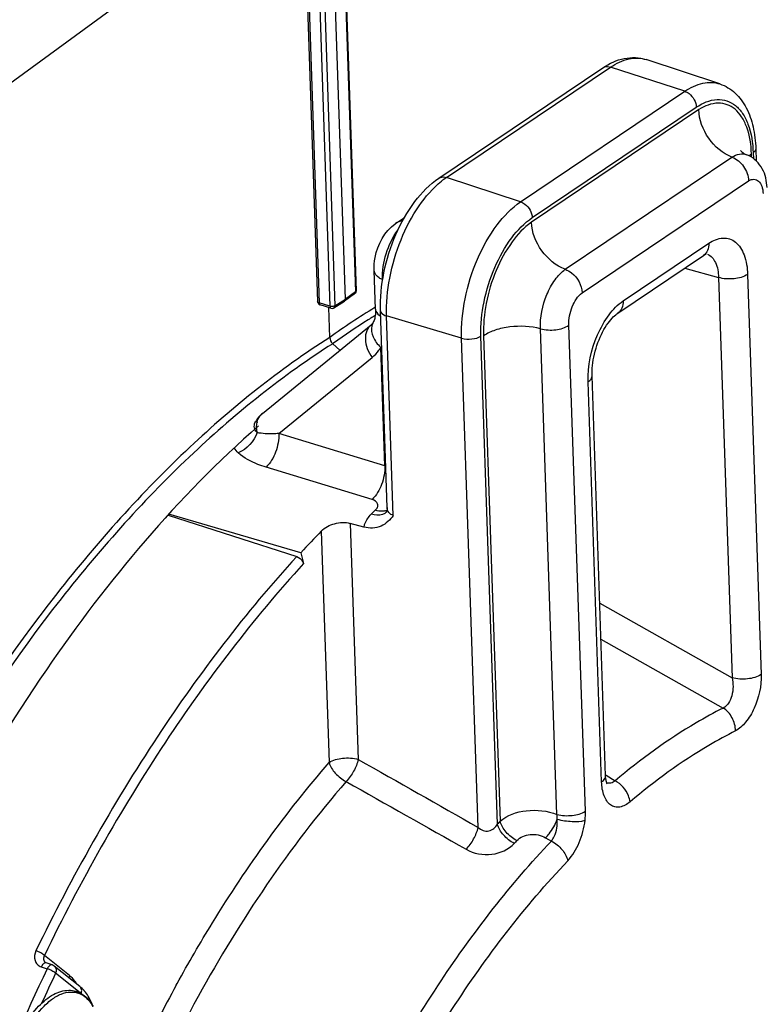
# Model space of a CAD drawing. Units: millimetres. Extents: x 0 to 594, y 0 to 420.
# Drawn here: x 347 to 360, y 69 to 86 of the extents above; entities that cross this region are included whole.
import ezdxf

# ---------------------------------------------------------------- set-up
doc = ezdxf.new("R2010")
doc.units = ezdxf.units.MM
doc.header["$LTSCALE"] = 32.67
doc.layers.get('0').update_dxf_attribs({"linetype": 'CONTINUOUS'})
doc.layers.add('SOLIDES', color=7, linetype='CONTINUOUS')

msp = doc.modelspace()

# ---------------------------------------------------------------- linework, layer by layer
at = {"color": 7, "linetype": 'CONTINUOUS'}
for p, q in [((352.783936, 89.669376), (353.05926, 81.548041)), ((352.86966, 81.401429), (352.59401, 89.532348)), ((352.103584, 89.378396), (352.375482, 81.358134)), ((359.533388, 85.229015), (358.223467, 85.662251)), ((354.533391, 83.552458), (357.452413, 85.516731)), ((360.172594, 84.075552), (360.179802, 83.862923)), ((353.762502, 82.748377), (353.922429, 82.855995)), ((353.762467, 82.748353), (353.755329, 82.743366)), ((357.71632, 81.151993), (359.241659, 82.178427)), ((353.405377, 81.22534), (353.382164, 81.910053)), ((353.033481, 81.49543), (352.854784, 81.365857)), ((352.613514, 81.240764), (352.419545, 81.300522)), ((352.664975, 81.247454), (352.852895, 81.364586)), ((352.852921, 81.364602), (352.854753, 81.365835)), ((352.591638, 80.721438), (352.573615, 81.253056)), ((353.613346, 77.697894), (353.494802, 81.194625)), ((351.394244, 79.370233), (353.328963, 80.946227)), ((352.77281, 80.493193), (352.645611, 80.60999)), ((357.500092, 72.921414), (357.258814, 80.038473)), ((351.268788, 79.217747), (351.267294, 79.215058)), ((352.079444, 76.891924), (349.731138, 77.580002)), ((353.613361, 77.697468), (353.613357, 77.697588)), ((349.715945, 77.562808), (352.003404, 76.823891)), ((353.20109, 77.347038), (352.956034, 77.413897)), ((352.079444, 76.891924), (352.125558, 76.699063)), ((347.652629, 69.561285), (347.547534, 69.596431)), ((348.143349, 69.177681), (347.691071, 69.540299))]:
    msp.add_line(p, q, dxfattribs=at)
at = {"color": 9, "linetype": 'CONTINUOUS'}
for p, q in [((352.772809, 89.652067), (353.04813, 81.530837)), ((352.129561, 89.355961), (352.401459, 81.335698)), ((352.320106, 89.397171), (352.595427, 81.275941)), ((352.406658, 89.405676), (352.681979, 81.284446)), ((340.563665, 80.62162), (352.114878, 89.045271)), ((354.669003, 83.565167), (357.588026, 85.52944)), ((358.907304, 85.09816), (357.588026, 85.52944)), ((355.988281, 83.133886), (358.907304, 85.09816)), ((359.15865, 84.773296), (356.180265, 82.769076)), ((356.195076, 82.851277), (359.114098, 84.81555)), ((356.78228, 81.932578), (359.748843, 83.928842)), ((360.097965, 83.926451), (360.095973, 83.985211)), ((360.125572, 84.004593), (360.128931, 83.905528)), ((355.988281, 83.133886), (354.669003, 83.565167)), ((357.084191, 81.514937), (360.042641, 83.505742)), ((357.811214, 81.369377), (359.336325, 82.395657)), ((358.90759, 81.953624), (359.508917, 81.786883)), ((359.508917, 81.786883), (359.750196, 74.669826)), ((360.026752, 81.842102), (360.268031, 74.725043)), ((353.04813, 81.530837), (352.86966, 81.401429)), ((352.595427, 81.275941), (352.401459, 81.335698)), ((352.419414, 81.300563), (352.419544, 81.300522)), ((352.681979, 81.284446), (352.86966, 81.401429)), ((353.404443, 81.257867), (353.392785, 81.250782)), ((354.937256, 80.708771), (353.60227, 81.103807)), ((353.722554, 77.555747), (353.60227, 81.103807)), ((357.140809, 72.296333), (356.847809, 80.939064)), ((355.576736, 72.065867), (355.28248, 80.745572)), ((355.330415, 80.750969), (355.623126, 72.11679)), ((356.634869, 72.237761), (356.342042, 80.875453)), ((352.660439, 80.620556), (352.645611, 80.60999)), ((355.232241, 72.007819), (354.937256, 80.708771)), ((353.569987, 78.436772), (353.498525, 80.544726)), ((351.684469, 79.011054), (353.345809, 80.36435)), ((357.42956, 72.814975), (357.188282, 79.932034)), ((353.569987, 78.436772), (351.684469, 79.011054)), ((353.344357, 77.839515), (351.458389, 78.413362)), ((352.956034, 77.413897), (353.098365, 73.215507)), ((352.440933, 77.278005), (352.580529, 73.160306)), ((357.395906, 75.99462), (359.750196, 74.669826)), ((357.417629, 75.353906), (359.590553, 74.129477)), ((357.499522, 72.938177), (357.507297, 72.933567)), ((357.507297, 72.933567), (357.669993, 72.837089)), ((356.43229, 71.822428), (356.536409, 71.763982)), ((347.961092, 69.370542), (347.513907, 69.729079)), ((347.458783, 69.528232), (347.563768, 69.49311)), ((348.150635, 69.061692), (347.714297, 69.411529)), ((349.860063, 69.200446), (349.875546, 69.228577))]:
    msp.add_line(p, q, dxfattribs=at)
at = {"color": 7, "linetype": 'CONTINUOUS'}
for points in [[(359.24166, 82.178426), (359.257623, 82.18852), (359.271803, 82.196337), (359.283841, 82.201973), (359.29168, 82.205032)], [(353.405381, 81.22534), (353.405859, 81.193014), (353.405098, 81.162361), (353.403144, 81.133076), (353.400049, 81.105504), (353.395936, 81.080207), (353.390954, 81.057356), (353.385261, 81.037003), (353.379109, 81.019411), (353.372697, 81.004481), (353.366085, 80.991774), (353.365302, 80.990418)], [(357.258813, 80.038507), (357.258176, 80.083132), (357.259177, 80.127505), (357.261831, 80.173822), (357.266211, 80.22182), (357.272351, 80.271104), (357.280274, 80.321436), (357.289991, 80.372573), (357.301462, 80.424112), (357.314653, 80.475797), (357.329517, 80.527372), (357.345943, 80.578437), (357.363844, 80.628743), (357.383123, 80.67805), (357.403608, 80.725989), (357.425172, 80.77235), (357.447672, 80.816926), (357.470879, 80.859388), (357.494622, 80.899569), (357.518736, 80.937342), (357.542967, 80.972476), (357.567125, 81.004884), (357.591027, 81.034513), (357.614389, 81.061219), (357.637022, 81.085014), (357.658729, 81.105925), (357.679183, 81.123894), (357.698141, 81.138994), (357.716263, 81.151953)], [(353.365361, 80.990515), (353.361568, 80.984245), (353.356178, 80.976118), (353.350717, 80.968725), (353.345203, 80.962038), (353.339616, 80.955982), (353.333944, 80.950512), (353.328893, 80.94617)], [(353.613361, 77.697476), (353.613442, 77.686078), (353.612585, 77.670694), (353.610743, 77.656469), (353.608133, 77.643656), (353.605078, 77.632683), (353.601884, 77.623651), (353.598839, 77.616581), (353.59634, 77.611677), (353.594723, 77.608933)], [(357.526429, 72.782863), (357.526409, 72.782895), (357.5257, 72.784161), (357.524133, 72.787316), (357.521906, 72.792438), (357.519235, 72.799495), (357.516292, 72.8085), (357.513224, 72.819491), (357.510173, 72.832502), (357.507288, 72.847497), (357.504692, 72.864511), (357.502495, 72.883739), (357.500839, 72.905258), (357.500092, 72.921422)], [(347.547537, 69.59643), (347.541642, 69.598746), (347.536601, 69.60137), (347.532031, 69.604426), (347.530886, 69.605317)]]:
    msp.add_lwpolyline(points, dxfattribs=at)
for centre, radius, start, end in [((359.832074, 83.502066), 0.500992, 65.1160261, 69.1229281), ((352.995707, 81.547412), 0.064222, 305.7313075, 311.9347152), ((352.719838, 80.725937), 0.128279, 182.0096827, 187.9553795), ((368.144225, 62.212677), 21.761376, 136.1878125, 137.5803891), ((347.612406, 69.441906), 0.125974, 51.3577812, 71.3798163), ((347.720536, 68.664837), 0.665175, 40.5296116, 41.2898852)]:
    msp.add_arc(centre, radius, start, end, dxfattribs=at)
at = {"color": 9, "linetype": 'CONTINUOUS'}
for centre, radius, start, end in [((360.349514, 83.601182), 0.460048, 127.4828243, 130.3205816), ((360.386985, 83.552078), 0.521816, 123.8962007, 127.4666867), ((355.43898, 82.423805), 1.376797, 124.0040898, 128.7443333), ((360.177905, 70.110764), 13.043691, 121.3446001, 125.5634631), ((359.908922, 70.517612), 12.43311, 121.5672314, 121.9848122), ((360.37281, 69.792758), 13.293678, 122.2605868, 125.4613256), ((359.979576, 70.404351), 12.566602, 121.9845121, 122.232864), ((351.639173, 79.135225), 0.347712, 167.3546921, 167.8382896), ((353.31217, 77.61888), 0.857565, 71.1845448, 72.5040407), ((367.267794, 63.388241), 19.888078, 134.2007874, 134.4907496), ((353.5222, 77.871501), 0.241897, 281.044172, 286.8778842), ((353.471944, 77.750098), 0.18626, 306.3841308, 311.9895155), ((353.527382, 77.854081), 0.223723, 286.9030975, 291.3254913), ((367.982509, 60.811115), 16.750303, 137.5494626, 137.785092), ((367.993354, 60.726787), 16.363765, 137.5494643, 137.7850937), ((381.450251, 53.320013), 37.548139, 154.4861262, 158.6508482), ((380.72204, 53.650542), 36.577586, 154.475822, 155.3974368), ((347.451248, 68.802826), 0.766682, 32.4238594, 34.0141027), ((374.35371, 55.750097), 27.943705, 151.2272155, 154.0048759)]:
    msp.add_arc(centre, radius, start, end, dxfattribs=at)
at = {"color": 7, "linetype": 'CONTINUOUS'}
for points, knots in [([(357.452413, 85.516731), (357.56722, 85.593987), (357.816564, 85.713288), (358.099729, 85.703175), (358.223467, 85.662251)], [0, 0, 0, 0, 0.514978551, 1, 1, 1, 1]), ([(359.533388, 85.229015), (359.633423, 85.19593), (359.823808, 85.079651), (360.021967, 84.80262), (360.13946, 84.457971), (360.168135, 84.207086), (360.172594, 84.075552)], [0, 0, 0, 0, 0.226157377, 0.461613365, 0.717509374, 1, 1, 1, 1]), ([(359.748843, 83.928842), (359.58276, 83.990094), (359.295413, 84.239311), (359.163096, 84.593231), (359.15865, 84.773296)], [0, 0, 0, 0, 0.495657992, 1, 1, 1, 1]), ([(359.748843, 83.928842), (359.831875, 83.89822), (359.975751, 83.773557), (360.041136, 83.595904), (360.042641, 83.505742)], [0, 0, 0, 0, 0.495309479, 1, 1, 1, 1]), ([(359.903229, 84.043866), (359.902927, 84.044404), (359.901207, 84.04724), (359.913554, 84.029401), (359.92581, 84.020933), (359.964074, 83.989748), (359.993373, 83.97674), (360.01061, 83.970167)], [0, 0, 0, 0, 0.013700766, 0.050834207, 0.256481657, 0.59074974, 1, 1, 1, 1]), ([(360.372788, 83.384793), (360.368882, 83.500017), (360.321046, 83.73301), (360.145932, 83.90875), (360.042883, 83.956547)], [0, 0, 0, 0, 0.503703789, 1, 1, 1, 1]), ([(353.494802, 81.194625), (353.487113, 81.421434), (353.533953, 81.888157), (353.7429, 82.55021), (354.0682, 83.130646), (354.36903, 83.441856), (354.533391, 83.552458)], [0, 0, 0, 0, 0.25560027, 0.52278678, 0.776870428, 1, 1, 1, 1]), ([(353.382229, 81.907867), (353.378052, 81.986963), (353.401342, 82.297456), (353.567405, 82.607076), (353.755369, 82.743311)], [0, 0, 0, 0, 0.254397503, 1, 1, 1, 1]), ([(356.78228, 81.932578), (356.615665, 81.993803), (356.326837, 82.238908), (356.1875, 82.589864), (356.180265, 82.769076)], [0, 0, 0, 0, 0.497408776, 1, 1, 1, 1]), ([(353.532562, 81.747547), (353.511056, 81.75701), (353.445603, 81.790136), (353.385015, 81.856426), (353.38226, 81.907863)], [0, 0, 0, 0, 0.313248719, 1, 1, 1, 1]), ([(356.78228, 81.932578), (356.822994, 81.917877), (356.977153, 81.828123), (357.078698, 81.64847), (357.084191, 81.514937)], [0, 0, 0, 0, 0.244650243, 1, 1, 1, 1]), ([(352.408623, 81.305097), (352.410371, 81.30416), (352.413943, 81.302455), (352.417664, 81.301101), (352.419545, 81.300522)], [0, 0, 0, 0, 0.501840064, 1, 1, 1, 1]), ([(352.653141, 81.241909), (352.655169, 81.242691), (352.659157, 81.24447), (352.66295, 81.246631), (352.664795, 81.247802)], [0, 0, 0, 0, 0.498676292, 1, 1, 1, 1]), ([(356.342042, 80.875453), (356.166512, 80.922767), (355.886456, 80.933019), (355.546412, 80.861946), (355.392829, 80.793894), (355.330415, 80.750969)], [0, 0, 0, 0, 0.523843341, 0.78172626, 1, 1, 1, 1]), ([(356.342042, 80.875453), (356.429543, 80.850638), (356.606031, 80.843571), (356.780934, 80.891007), (356.847809, 80.939064)], [0, 0, 0, 0, 0.52481576, 1, 1, 1, 1]), ([(351.325803, 79.150709), (349.883468, 77.887199), (347.223694, 74.708428), (345.276088, 71.08028), (344.410126, 69.082174)], [0, 0, 0, 0, 0.468232096, 1, 1, 1, 1]), ([(352.440933, 77.278005), (352.503283, 77.342982), (352.675611, 77.428061), (352.86642, 77.438346), (352.956034, 77.413897)], [0, 0, 0, 0, 0.492246392, 1, 1, 1, 1]), ([(353.722554, 77.555747), (353.666152, 77.478171), (353.517927, 77.329265), (353.299254, 77.320256), (353.20109, 77.347038)], [0, 0, 0, 0, 0.48522796, 1, 1, 1, 1]), ([(352.003404, 76.823891), (352.04689, 76.809844), (352.097486, 76.766993), (352.122361, 76.712433), (352.125558, 76.699063)], [0, 0, 0, 0, 0.768748108, 1, 1, 1, 1]), ([(346.856581, 67.276105), (346.85188, 67.41477), (346.874957, 67.701558), (346.984847, 68.118698), (347.160989, 68.504146), (347.35633, 68.778314), (347.534569, 68.945398), (347.704996, 69.061622), (347.895613, 69.12343), (348.07807, 69.098553), (348.243633, 69.01921), (348.333902, 68.905859), (348.377787, 68.823223)], [0, 0, 0, 0, 0.146428664, 0.301297659, 0.453199115, 0.59149896, 0.653377365, 0.709954774, 0.809062968, 0.855181131, 0.901252164, 1, 1, 1, 1]), ([(348.378059, 68.823466), (348.368928, 68.849453), (348.330645, 68.946784), (348.276219, 69.038494), (348.226116, 69.097095)], [0, 0, 0, 0, 0.263220468, 1, 1, 1, 1])]:
    msp.add_open_spline(points, degree=3, knots=knots, dxfattribs=at)
at = {"color": 9, "linetype": 'CONTINUOUS'}
for points, knots in [([(357.588026, 85.52944), (357.687724, 85.596529), (357.892051, 85.698613), (358.126534, 85.694303), (358.223467, 85.66225)], [0, 0, 0, 0, 0.540660257, 1, 1, 1, 1]), ([(357.452414, 85.51673), (357.461513, 85.522849), (357.503442, 85.543842), (357.55438, 85.540439), (357.588026, 85.52944)], [0, 0, 0, 0, 0.236499241, 1, 1, 1, 1]), ([(358.907304, 85.09816), (359.005534, 85.164261), (359.206852, 85.264841), (359.437882, 85.260595), (359.533387, 85.229014)], [0, 0, 0, 0, 0.54066055, 1, 1, 1, 1]), ([(358.907304, 85.09816), (358.935059, 85.089086), (359.041356, 85.029944), (359.111006, 84.906746), (359.114098, 84.81555)], [0, 0, 0, 0, 0.24243199, 1, 1, 1, 1]), ([(359.114098, 84.81555), (359.22368, 84.889291), (359.409695, 84.97152), (359.660706, 84.940122), (359.819877, 84.85077), (359.948469, 84.703189), (360.083927, 84.424581), (360.119733, 84.176851), (360.125572, 84.004593)], [0, 0, 0, 0, 0.238124477, 0.341736309, 0.445850804, 0.559711117, 0.689268464, 1, 1, 1, 1]), ([(360.095973, 83.985211), (360.090502, 84.146604), (360.057261, 84.37876), (359.932595, 84.641357), (359.814249, 84.782132), (359.667695, 84.870089), (359.436253, 84.907899), (359.261517, 84.838139), (359.15865, 84.773296)], [0, 0, 0, 0, 0.311800346, 0.442292588, 0.557138073, 0.66185481, 0.765215638, 1, 1, 1, 1]), ([(360.17259, 84.075552), (360.172802, 84.069302), (360.168446, 84.039783), (360.144571, 84.017378), (360.125572, 84.004593)], [0, 0, 0, 0, 0.214523549, 1, 1, 1, 1]), ([(359.748843, 83.928842), (359.790383, 83.954351), (359.875875, 83.992125), (359.971338, 83.985143), (360.01061, 83.970167)], [0, 0, 0, 0, 0.536994688, 1, 1, 1, 1]), ([(354.533392, 83.552457), (354.54249, 83.558576), (354.58442, 83.579569), (354.635357, 83.576166), (354.669003, 83.565167)], [0, 0, 0, 0, 0.23649924, 1, 1, 1, 1]), ([(360.042641, 83.505742), (360.071461, 83.522834), (360.135195, 83.547015), (360.234352, 83.505825), (360.289166, 83.403972), (360.300725, 83.323504), (360.302256, 83.278354)], [0, 0, 0, 0, 0.233117632, 0.439373641, 0.685702978, 1, 1, 1, 1]), ([(353.60227, 81.103807), (353.594656, 81.328389), (353.638606, 81.793025), (353.836009, 82.45786), (354.143269, 83.04779), (354.42389, 83.374804), (354.577316, 83.497633)], [0, 0, 0, 0, 0.253598016, 0.521732658, 0.778199471, 1, 1, 1, 1]), ([(354.937256, 80.708771), (354.929325, 80.942727), (354.978382, 81.426185), (355.193514, 82.111514), (355.52369, 82.706063), (355.825418, 83.024292), (355.988281, 83.133886)], [0, 0, 0, 0, 0.257241734, 0.528479281, 0.784281058, 1, 1, 1, 1]), ([(355.988281, 83.133886), (356.016037, 83.124813), (356.122334, 83.065671), (356.191984, 82.942473), (356.195076, 82.851277)], [0, 0, 0, 0, 0.24243199, 1, 1, 1, 1]), ([(355.28248, 80.745572), (355.275593, 80.948713), (355.31819, 81.368495), (355.504986, 81.96356), (355.791676, 82.479801), (356.053663, 82.756117), (356.195076, 82.851277)], [0, 0, 0, 0, 0.257241726, 0.528479285, 0.784281026, 1, 1, 1, 1]), ([(356.180265, 82.769076), (356.046113, 82.674823), (355.798911, 82.406466), (355.52994, 81.909921), (355.357638, 81.342029), (355.321402, 80.943124), (355.330415, 80.750969)], [0, 0, 0, 0, 0.217547547, 0.474145205, 0.744749201, 1, 1, 1, 1]), ([(353.532562, 81.747547), (353.524462, 81.903081), (353.574042, 82.217091), (353.710099, 82.504426), (353.804467, 82.628227)], [0, 0, 0, 0, 0.500126602, 1, 1, 1, 1]), ([(359.336325, 82.395657), (359.411128, 82.445993), (359.538106, 82.502106), (359.709437, 82.480748), (359.861202, 82.395358), (359.993571, 82.1691), (360.02276, 81.959687), (360.026752, 81.842102)], [0, 0, 0, 0, 0.238638512, 0.342473941, 0.446809903, 0.688599481, 1, 1, 1, 1]), ([(359.336325, 82.395657), (359.337796, 82.352271), (359.326596, 82.268363), (359.27333, 82.199799), (359.241658, 82.17843)], [0, 0, 0, 0, 0.531881425, 1, 1, 1, 1]), ([(359.312586, 82.2017), (359.375019, 82.175872), (359.485805, 82.039375), (359.506552, 81.878296), (359.508917, 81.786883)], [0, 0, 0, 0, 0.424915282, 1, 1, 1, 1]), ([(356.342042, 80.875453), (356.331374, 81.080788), (356.397627, 81.394182), (356.583409, 81.741143), (356.712285, 81.882603), (356.78228, 81.932578)], [0, 0, 0, 0, 0.523383333, 0.781075422, 1, 1, 1, 1]), ([(360.026752, 81.842102), (359.956918, 81.795109), (359.777564, 81.751869), (359.597759, 81.760612), (359.508917, 81.786902)], [0, 0, 0, 0, 0.476029383, 1, 1, 1, 1]), ([(353.059266, 81.548041), (353.059345, 81.544918), (353.056745, 81.537841), (353.051342, 81.533076), (353.04813, 81.530837)], [0, 0, 0, 0, 0.443755006, 1, 1, 1, 1]), ([(356.847809, 80.939064), (356.841298, 81.050346), (356.885555, 81.263693), (357.002434, 81.455362), (357.084191, 81.514937)], [0, 0, 0, 0, 0.524252468, 1, 1, 1, 1]), ([(352.604352, 81.273698), (352.602816, 81.274006), (352.59982, 81.274678), (352.596862, 81.275499), (352.595427, 81.275941)], [0, 0, 0, 0, 0.510671159, 1, 1, 1, 1]), ([(357.188282, 79.932034), (357.17868, 80.215266), (357.274402, 80.644304), (357.535647, 81.115583), (357.71469, 81.304419), (357.811214, 81.369377)], [0, 0, 0, 0, 0.527041785, 0.783625251, 1, 1, 1, 1]), ([(357.811214, 81.369377), (357.812687, 81.325942), (357.80146, 81.241936), (357.748055, 81.173342), (357.716318, 81.151996)], [0, 0, 0, 0, 0.531896321, 1, 1, 1, 1]), ([(353.40538, 81.22534), (353.405791, 81.213581), (353.41698, 81.159483), (353.461991, 81.119333), (353.497878, 81.09684)], [0, 0, 0, 0, 0.21741738, 1, 1, 1, 1]), ([(353.494806, 81.194625), (353.495126, 81.185238), (353.511309, 81.136814), (353.564483, 81.114988), (353.60227, 81.103807)], [0, 0, 0, 0, 0.192485538, 1, 1, 1, 1]), ([(353.328896, 80.946167), (353.294222, 80.917886), (353.237246, 80.836517), (353.216632, 80.683099), (353.252949, 80.517687), (353.310006, 80.413545), (353.345809, 80.36435)], [0, 0, 0, 0, 0.211544628, 0.446571205, 0.712343073, 1, 1, 1, 1]), ([(353.339864, 80.925574), (353.325579, 80.863096), (353.351331, 80.712572), (353.441559, 80.597946), (353.498525, 80.544727)], [0, 0, 0, 0, 0.451187404, 1, 1, 1, 1]), ([(354.937256, 80.708771), (354.996485, 80.691245), (355.116355, 80.685417), (355.235924, 80.714243), (355.28248, 80.745572)], [0, 0, 0, 0, 0.523970617, 1, 1, 1, 1]), ([(352.591638, 80.721438), (351.702047, 80.156856), (349.951158, 78.751966), (346.705342, 75.124776), (344.778988, 71.789162), (343.69992, 69.395269)], [0, 0, 0, 0, 0.21704031, 0.45908995, 1, 1, 1, 1]), ([(352.645611, 80.60999), (351.760373, 80.048486), (350.018026, 78.651067), (346.787934, 75.042767), (344.870839, 71.72422), (343.796939, 69.342517)], [0, 0, 0, 0, 0.217038691, 0.459086566, 1, 1, 1, 1]), ([(353.345809, 80.36435), (353.391396, 80.401485), (353.445784, 80.460652), (353.48835, 80.527251), (353.498525, 80.544726)], [0, 0, 0, 0, 0.744094231, 1, 1, 1, 1]), ([(357.188282, 79.932034), (357.199221, 79.939395), (357.233377, 79.965296), (357.259835, 80.008198), (357.258808, 80.038473)], [0, 0, 0, 0, 0.303267213, 1, 1, 1, 1]), ([(351.299894, 79.211344), (351.303487, 79.227357), (351.321208, 79.287032), (351.358717, 79.341286), (351.394246, 79.370232)], [0, 0, 0, 0, 0.263685766, 1, 1, 1, 1]), ([(351.258229, 79.089636), (351.246473, 79.119316), (351.245801, 79.167397), (351.263285, 79.207421), (351.268792, 79.217755)], [0, 0, 0, 0, 0.731632043, 1, 1, 1, 1]), ([(351.684466, 79.011051), (351.649611, 79.008865), (351.522007, 79.00369), (351.392367, 79.007677), (351.301603, 79.027929)], [0, 0, 0, 0, 0.273013684, 1, 1, 1, 1]), ([(351.684474, 79.011051), (351.689718, 78.899342), (351.647938, 78.680678), (351.535781, 78.484973), (351.45839, 78.413357)], [0, 0, 0, 0, 0.514703472, 1, 1, 1, 1]), ([(351.458389, 78.413362), (351.409872, 78.428123), (351.2345, 78.488638), (351.064006, 78.576652), (350.963961, 78.667798)], [0, 0, 0, 0, 0.272571921, 1, 1, 1, 1]), ([(353.569987, 78.436772), (353.575223, 78.325193), (353.533528, 78.106731), (353.421594, 77.911187), (353.344357, 77.839515)], [0, 0, 0, 0, 0.514588633, 1, 1, 1, 1]), ([(353.402324, 77.646025), (353.418603, 77.66186), (353.44527, 77.695798), (353.451542, 77.786769), (353.385068, 77.827123), (353.344357, 77.839515)], [0, 0, 0, 0, 0.270193711, 0.493686117, 1, 1, 1, 1]), ([(353.582432, 77.600148), (353.566992, 77.588768), (353.489233, 77.548332), (353.394743, 77.556873), (353.330346, 77.575672)], [0, 0, 0, 0, 0.222343342, 1, 1, 1, 1]), ([(353.568539, 77.634084), (353.555923, 77.631612), (353.500281, 77.625041), (353.443605, 77.633978), (353.402324, 77.646025)], [0, 0, 0, 0, 0.230142427, 1, 1, 1, 1]), ([(353.722554, 77.555747), (353.691583, 77.562734), (353.631913, 77.599827), (353.614452, 77.665875), (353.613361, 77.697472)], [0, 0, 0, 0, 0.501052125, 1, 1, 1, 1]), ([(353.20109, 77.347039), (353.204206, 77.366998), (353.226796, 77.453059), (353.281666, 77.527852), (353.330346, 77.575672)], [0, 0, 0, 0, 0.228420975, 1, 1, 1, 1]), ([(352.003404, 76.823891), (351.094511, 75.829411), (349.383846, 73.583916), (348.003147, 71.127376), (347.364018, 69.811988)], [0, 0, 0, 0, 0.47950073, 1, 1, 1, 1]), ([(352.125558, 76.699063), (351.222099, 75.710528), (349.521661, 73.478457), (348.149216, 71.036604), (347.513907, 69.729079)], [0, 0, 0, 0, 0.479500717, 1, 1, 1, 1]), ([(359.750199, 74.669823), (359.773991, 74.56539), (359.775878, 74.367803), (359.6721, 74.165805), (359.590553, 74.129477)], [0, 0, 0, 0, 0.545411893, 1, 1, 1, 1]), ([(360.268031, 74.725043), (360.198196, 74.67805), (360.018843, 74.63481), (359.839038, 74.643553), (359.750195, 74.669842)], [0, 0, 0, 0, 0.476029388, 1, 1, 1, 1]), ([(360.268031, 74.725043), (360.274949, 74.521493), (360.205672, 74.213734), (360.013769, 73.883921), (359.879977, 73.758689), (359.809152, 73.722877)], [0, 0, 0, 0, 0.534932265, 0.791549572, 1, 1, 1, 1]), ([(359.590553, 74.129477), (359.427286, 74.046902), (358.749701, 73.674763), (358.121076, 73.216879), (357.669993, 72.837089)], [0, 0, 0, 0, 0.236801023, 1, 1, 1, 1]), ([(359.809152, 73.722877), (359.812017, 73.802697), (359.770027, 73.9642), (359.658487, 74.088877), (359.590547, 74.129474)], [0, 0, 0, 0, 0.50228333, 1, 1, 1, 1]), ([(359.809152, 73.722877), (359.649779, 73.642271), (358.988359, 73.279003), (358.374726, 72.832048), (357.934403, 72.461318)], [0, 0, 0, 0, 0.236802116, 1, 1, 1, 1]), ([(352.580529, 73.160306), (352.650364, 73.2073), (352.829718, 73.250538), (353.009523, 73.241796), (353.098365, 73.215507)], [0, 0, 0, 0, 0.476031138, 1, 1, 1, 1]), ([(353.098365, 73.215507), (353.082484, 73.142773), (353.023205, 73.002278), (352.936597, 72.87715), (352.883482, 72.822826)], [0, 0, 0, 0, 0.494920258, 1, 1, 1, 1]), ([(349.875546, 69.228577), (350.076486, 69.593145), (350.877353, 70.969322), (351.80972, 72.272017), (352.580529, 73.160306)], [0, 0, 0, 0, 0.261419145, 1, 1, 1, 1]), ([(352.580529, 73.160306), (352.599632, 73.089919), (352.687602, 72.955959), (352.811038, 72.859223), (352.883482, 72.822826)], [0, 0, 0, 0, 0.473573062, 1, 1, 1, 1]), ([(357.42956, 72.814975), (357.440499, 72.822336), (357.474655, 72.848237), (357.501113, 72.891139), (357.500087, 72.921414)], [0, 0, 0, 0, 0.303267207, 1, 1, 1, 1]), ([(352.883482, 72.822826), (351.869822, 71.654672), (350.053126, 68.945777), (348.75668, 65.964897), (348.211534, 64.367637)], [0, 0, 0, 0, 0.478189206, 1, 1, 1, 1]), ([(357.934403, 72.461318), (357.881939, 72.417128), (357.792383, 72.363451), (357.663794, 72.365647), (357.550685, 72.41955), (357.453045, 72.581211), (357.432419, 72.730621), (357.42956, 72.814975)], [0, 0, 0, 0, 0.249767425, 0.354058603, 0.456395812, 0.692676567, 1, 1, 1, 1]), ([(357.669993, 72.837089), (357.649226, 72.817741), (357.601176, 72.787046), (357.543381, 72.790563), (357.51931, 72.799306)], [0, 0, 0, 0, 0.525687379, 1, 1, 1, 1]), ([(357.934403, 72.461318), (357.930333, 72.498069), (357.888537, 72.649829), (357.774504, 72.779653), (357.670008, 72.837102)], [0, 0, 0, 0, 0.236688775, 1, 1, 1, 1]), ([(355.623126, 72.11679), (355.748639, 72.227448), (356.104083, 72.344436), (356.464506, 72.305259), (356.634869, 72.237761)], [0, 0, 0, 0, 0.477294509, 1, 1, 1, 1]), ([(356.43229, 71.822428), (356.45415, 71.843492), (356.540382, 71.941542), (356.604842, 72.058633), (356.637569, 72.153123)], [0, 0, 0, 0, 0.232879449, 1, 1, 1, 1]), ([(356.536408, 71.763982), (356.556688, 71.787439), (356.628444, 71.904765), (356.645889, 72.048465), (356.637569, 72.153123)], [0, 0, 0, 0, 0.228006373, 1, 1, 1, 1]), ([(356.634869, 72.237768), (356.722655, 72.214038), (356.898129, 72.207145), (357.072891, 72.250631), (357.140809, 72.296333)], [0, 0, 0, 0, 0.526255866, 1, 1, 1, 1]), ([(356.637572, 72.153124), (356.724857, 72.128961), (356.890604, 72.107099), (357.061374, 72.110812), (357.134201, 72.133556)], [0, 0, 0, 0, 0.542766874, 1, 1, 1, 1]), ([(355.019214, 71.61731), (355.071804, 71.671596), (355.157619, 71.796034), (355.216429, 71.935653), (355.232231, 72.007825)], [0, 0, 0, 0, 0.505691512, 1, 1, 1, 1]), ([(355.232241, 72.007816), (355.256919, 71.984069), (355.315888, 71.944405), (355.456398, 71.931832), (355.544512, 72.008855), (355.576736, 72.065867)], [0, 0, 0, 0, 0.25534344, 0.511731097, 1, 1, 1, 1]), ([(355.873862, 71.721818), (355.801699, 71.758622), (355.678919, 71.857595), (355.594133, 71.994421), (355.576734, 72.065865)], [0, 0, 0, 0, 0.524183161, 1, 1, 1, 1]), ([(355.919182, 71.771567), (355.84707, 71.808443), (355.724412, 71.907823), (355.640215, 72.04516), (355.623126, 72.11679)], [0, 0, 0, 0, 0.523774026, 1, 1, 1, 1]), ([(356.827823, 71.413775), (356.915029, 71.505716), (357.051082, 71.739164), (357.119226, 71.997282), (357.1342, 72.133556)], [0, 0, 0, 0, 0.480338169, 1, 1, 1, 1]), ([(355.919182, 71.771567), (355.978071, 71.835929), (356.163529, 71.909218), (356.350641, 71.868268), (356.43229, 71.822428)], [0, 0, 0, 0, 0.482310903, 1, 1, 1, 1]), ([(351.951357, 47.5388), (351.486307, 48.220587), (350.737015, 49.874561), (350.179714, 52.709175), (350.114115, 55.944498), (350.545191, 59.405319), (351.448234, 62.903068), (352.773879, 66.243517), (354.447126, 69.24006), (355.809738, 70.997695), (356.536409, 71.763982)], [0, 0, 0, 0, 0.095000165, 0.205796625, 0.330733679, 0.465892407, 0.606062916, 0.745473847, 0.87843657, 1, 1, 1, 1]), ([(355.019214, 71.617309), (355.154875, 71.540685), (355.47258, 71.480707), (355.775421, 71.613314), (355.873862, 71.721818)], [0, 0, 0, 0, 0.51538135, 1, 1, 1, 1]), ([(356.536401, 71.763973), (356.608286, 71.726788), (356.730409, 71.625667), (356.812058, 71.486185), (356.827823, 71.413775)], [0, 0, 0, 0, 0.522017986, 1, 1, 1, 1]), ([(353.244877, 46.727362), (352.661526, 47.258379), (351.936453, 48.307937), (351.286068, 49.911762), (350.766287, 51.881843), (350.512491, 54.678938), (350.780672, 58.257573), (351.596116, 61.948961), (352.906581, 65.5147), (354.626141, 68.723816), (356.058154, 70.602144), (356.827823, 71.413775)], [0, 0, 0, 0, 0.088286136, 0.138744828, 0.193618518, 0.315660728, 0.450991561, 0.593836102, 0.737404517, 0.874814985, 1, 1, 1, 1]), ([(347.364018, 69.811988), (347.338761, 69.760001), (347.325409, 69.664674), (347.38512, 69.565846), (347.43323, 69.536782), (347.458783, 69.528232)], [0, 0, 0, 0, 0.517789042, 0.758598157, 1, 1, 1, 1]), ([(347.513906, 69.729077), (347.495692, 69.748006), (347.445882, 69.778593), (347.393712, 69.802653), (347.364018, 69.811988)], [0, 0, 0, 0, 0.45768014, 1, 1, 1, 1]), ([(347.513907, 69.729079), (347.502829, 69.708633), (347.490826, 69.662123), (347.514402, 69.618547), (347.530889, 69.605313)], [0, 0, 0, 0, 0.523797854, 1, 1, 1, 1]), ([(347.505326, 69.586879), (347.500809, 69.583729), (347.48158, 69.567422), (347.467481, 69.545796), (347.458783, 69.528232)], [0, 0, 0, 0, 0.219354382, 1, 1, 1, 1]), ([(347.547532, 69.596426), (347.53765, 69.599736), (347.521296, 69.596913), (347.508837, 69.589326), (347.505326, 69.586879)], [0, 0, 0, 0, 0.708878061, 1, 1, 1, 1]), ([(347.6525, 69.561322), (347.645557, 69.563625), (347.603972, 69.561729), (347.577292, 69.521989), (347.563768, 69.49311)], [0, 0, 0, 0, 0.186575713, 1, 1, 1, 1]), ([(347.691071, 69.540298), (347.708066, 69.526672), (347.732364, 69.482172), (347.723945, 69.43379), (347.714297, 69.411529)], [0, 0, 0, 0, 0.473090539, 1, 1, 1, 1]), ([(347.714297, 69.411529), (347.695762, 69.430065), (347.645709, 69.460021), (347.593471, 69.483781), (347.563768, 69.49311)], [0, 0, 0, 0, 0.457099087, 1, 1, 1, 1]), ([(348.086751, 69.231706), (348.077592, 69.245275), (348.040936, 69.29595), (347.99712, 69.341656), (347.961092, 69.370542)], [0, 0, 0, 0, 0.261729401, 1, 1, 1, 1]), ([(348.167847, 69.051941), (348.176755, 69.073879), (348.184028, 69.121213), (348.159989, 69.164354), (348.143349, 69.177681)], [0, 0, 0, 0, 0.526207479, 1, 1, 1, 1]), ([(347.174179, 68.340833), (347.252466, 68.501677), (347.390833, 68.722117), (347.626704, 68.943632), (347.800806, 69.047214), (347.975578, 69.090152), (348.142222, 69.063585), (348.283929, 68.96751), (348.350729, 68.872389), (348.379242, 68.819115)], [0, 0, 0, 0, 0.32761999, 0.467932812, 0.589562218, 0.694811695, 0.791001571, 0.889333028, 1, 1, 1, 1])]:
    msp.add_open_spline(points, degree=3, knots=knots, dxfattribs=at)
at = {"color": 7, "linetype": 'CONTINUOUS'}
for points in [[(353.886865, 82.791943), (353.843145, 82.787569), (353.798924, 82.772877), (353.762467, 82.748352)], [(353.059233, 81.548041), (353.05983, 81.530515), (353.051671, 81.511356), (353.038626, 81.499636)], [(352.375505, 81.358247), (352.376104, 81.337381), (352.390224, 81.314957), (352.408623, 81.305097)], [(352.854759, 81.365829), (352.865173, 81.373381), (352.870096, 81.388572), (352.86966, 81.401429)], [(352.613513, 81.240764), (352.626142, 81.236874), (352.640812, 81.237153), (352.653141, 81.241909)], [(352.591638, 80.721438), (352.593036, 80.680186), (352.615207, 80.637908), (352.645611, 80.60999)], [(351.394244, 79.370233), (351.343226, 79.328674), (351.299766, 79.275864), (351.268813, 79.217795)], [(348.220336, 69.103765), (348.19686, 69.130495), (348.171105, 69.155428), (348.143349, 69.177681)]]:
    msp.add_open_spline(points, degree=3, dxfattribs=at)
at = {"color": 9, "linetype": 'CONTINUOUS'}
for points in [[(353.03344, 81.495393), (353.043807, 81.502882), (353.048712, 81.518061), (353.04813, 81.530837)], [(352.401459, 81.335698), (352.390525, 81.339066), (352.375864, 81.346691), (352.375477, 81.358125)], [(352.401459, 81.335698), (352.401903, 81.322593), (352.40691, 81.30451), (352.419464, 81.300724)], [(352.595427, 81.275941), (352.595871, 81.262833), (352.600878, 81.244742), (352.613436, 81.240959)], [(352.681979, 81.284446), (352.660074, 81.270214), (352.629962, 81.26855), (352.604352, 81.273698)], [(352.681979, 81.284446), (352.682277, 81.270887), (352.676509, 81.254654), (352.665008, 81.247467)], [(353.365302, 80.990418), (353.353631, 80.970346), (353.345039, 80.948209), (353.339864, 80.925574)], [(351.290953, 79.119683), (351.290451, 79.149407), (351.293001, 79.179417), (351.299264, 79.208478)], [(351.301631, 79.027925), (351.245533, 78.873225), (351.11477, 78.733645), (350.96396, 78.6678)], [(351.301597, 79.027961), (351.283222, 79.045107), (351.267483, 79.06627), (351.258229, 79.089636)], [(351.301603, 79.027929), (351.295233, 79.058053), (351.291472, 79.088898), (351.290953, 79.119683)], [(350.963961, 78.667798), (350.936036, 78.69322), (350.911054, 78.72274), (350.892194, 78.755456)], [(353.098365, 73.215507), (353.809747, 72.813103), (354.521043, 72.410547), (355.232241, 72.007819)], [(352.883482, 72.822826), (353.595463, 72.421111), (354.307376, 72.019278), (355.019214, 71.617309)], [(356.637572, 72.153135), (356.638576, 72.18134), (356.637843, 72.209696), (356.634862, 72.237761)], [(357.1342, 72.133556), (357.140133, 72.187535), (357.142651, 72.242061), (357.140809, 72.296333)], [(347.961092, 69.370542), (347.955809, 69.358353), (347.95218, 69.345271), (347.95068, 69.332071)]]:
    msp.add_open_spline(points, degree=3, dxfattribs=at)
at = {"layer": 'SOLIDES', "color": 7, "linetype": 'CONTINUOUS'}
msp.add_line((352.591638, 80.721438), (352.573615, 81.253056), dxfattribs=at)

doc.saveas('drawing.dxf')
